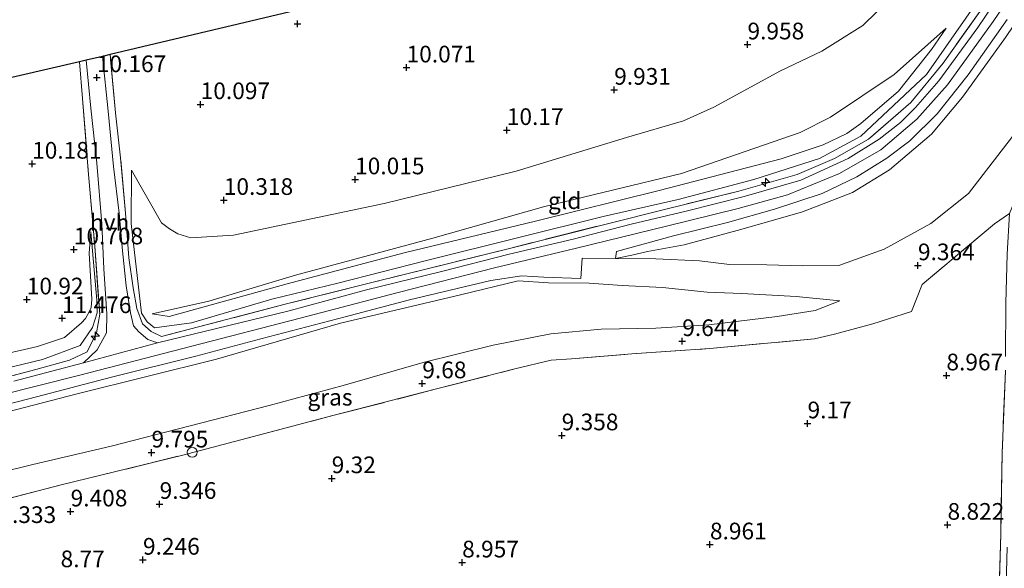
# Model space of a CAD drawing. Units: metres. Extents: x 179997 to 189053, y 418748 to 425001.
# Drawn here: x 184539 to 184686, y 418932 to 419015 of the extents above; entities that cross this region are included whole.
import ezdxf
from ezdxf.enums import TextEntityAlignment as Align

# ---------------------------------------------------------------- set-up
doc = ezdxf.new("R2010")
doc.units = ezdxf.units.M
doc.linetypes.add('IE-TERREINAFSCHEIDING', pattern=[10, 8, -2])
doc.layers.get('0').update_dxf_attribs({"lineweight": 25})
for name, color, linetype, lineweight in [('B-ME-AL-OVERIG-S-B1', 7, 'Continuous', 18), ('B-ME-GW-HOOGTEPUNT-S-B1', 10, 'Continuous', 25), ('B-ME-GW-KRUINLIJN-L-B1', 93, 'Continuous', 18), ('B-ME-GW-TEENLIJN-L-B1', 93, 'Continuous', 18), ('B-ME-IE-GRASLAND-GV-B6', 93, 'Continuous', 18), ('B-ME-IE-GRONDWERKLIJN-GROND_INGERICHT-GV-B6', 253, 'Continuous', 18), ('B-ME-IE-INRICHTINGSELEMENT-S-B1', 253, 'Continuous', 18), ('B-ME-IE-TERREINAFSCHEIDING-DOORGANG-L-B1', 8, 'IE-TERREINAFSCHEIDING-KUNSTMATIG-OPEN', 18), ('B-ME-IE-TERREINAFSCHEIDING-RASTERHEKWERK-L-B1', 8, 'IE-TERREINAFSCHEIDING', 18), ('B-ME-KG-KADASTRAAL-OPNAMEDTMGRENS-L-B1', 10, 'Continuous', 25), ('B-ME-VH-VERH_SOORT-BITUMEN-GV-B6', 8, 'IE-TERREINAFSCHEIDING-NATUURLIJK-HOUTWAL', 18), ('B-ME-VH-VERH_SOORT-HALF_VERHARDING-GV-B6', 8, 'IE-TERREINAFSCHEIDING-NATUURLIJK-HOUTWAL', 18)]:
    doc.layers.add(name, color=color, linetype=linetype, lineweight=lineweight)
doc.styles.add('NLCS-ISO', font='NLCS-ISO.TTF')
doc.linetypes.add('IE-TERREINAFSCHEIDING-KUNSTMATIG-OPEN', pattern='A,7,-1.5,[67,NLCS.SHX,S=0.75,R=0,X=0,Y=0],-1.5', length=10)
doc.linetypes.add('IE-TERREINAFSCHEIDING-NATUURLIJK-HOUTWAL', pattern='A,7,-1.5,[67,NLCS.SHX,S=0.75,R=45,X=0,Y=0],-1.5,7,-1.5,[70,NLCS.SHX,S=0.75,R=0,X=0,Y=0],-1.5', length=20)

# ---------------------------------------------------------------- blocks, each defined once
blk = doc.blocks.new('dtb')
blk.add_circle((0, 0), 0.75)
blk = doc.blocks.new('hecto')
for p, q in [((0, 0.625), (-0.625, 0)), ((0, -0.625), (0, 0.625)), ((-0.625, 0), (0.625, 0)), ((0.625, 0), (0, -0.625))]:
    blk.add_line(p, q)
blk = doc.blocks.new('hoogtepunt')
for p, q in [((-0.5, 0), (0.5, 0)), ((0, 0.5), (0, -0.5))]:
    blk.add_line(p, q)

msp = doc.modelspace()

# ---------------------------------------------------------------- linework, layer by layer
at = {"layer": 'B-ME-GW-KRUINLIJN-L-B1'}
for points in [[(184628.064, 418978.84, 12.985), (184630.497, 418979.347, 12.993), (184632.85, 418979.871, 13.032), (184638.352, 418980.867, 13.032), (184646.882, 418983.205, 13.048), (184656.112, 418985.829, 13.052), (184663.619, 418988.721, 13.072), (184669.15, 418992.122, 13.076), (184675.462, 418997.462, 13.076), (184680.119, 419003.016, 13.076), (184686.563, 419011.983, 13.084), (184692.402, 419020.674, 13.186), (184697.099, 419027.546, 13.256), (184703.117, 419036.395, 13.334), (184708.407, 419044.333, 13.052), (184714.447, 419053.391, 13.254), (184721.465, 419063.972, 13.304), (184728.877, 419074.939, 13.265), (184735.412, 419084.579, 12.992), (184739.737, 419091.205, 13.204), (184745.816, 419100.757, 13.16), (184752.71, 419110.402, 13.004), (184758.678, 419119.188, 12.957), (184765.965, 419129.841, 12.953)], [(184557.765, 418969.338, 12.463), (184558.875, 418968.425, 12.924), (184564.445, 418969.164, 13.148), (184576.472, 418972.718, 12.957), (184586.417, 418975.114, 12.981), (184599.692, 418978.535, 13.036), (184613.557, 418981.996, 13.008), (184626.201, 418985.126, 13.008), (184637.469, 418987.695, 13.012), (184648.827, 418990.667, 13.044), (184658.652, 418993.815, 13.096), (184664.846, 418997.196, 13.148), (184674.729, 419006.419, 13.16), (184684.318, 419020.227, 12.927), (184696.357, 419038.297, 12.839)], [(184507.629, 418950.961, 13.22), (184523.654, 418955.269, 13.187), (184547.677, 418961.35, 13.18), (184564.482, 418965.701, 13.071), (184580.726, 418969.862, 13.151), (184595.464, 418973.724, 13.108), (184609.923, 418977.452, 13.12), (184622.231, 418980.385, 13.14), (184635.722, 418983.686, 13.168), (184646.449, 418986.339, 13.176), (184653.89, 418988.394, 13.176), (184661.653, 418991.579, 13.216), (184667.845, 418995.147, 13.244), (184673.268, 418999.704, 13.268), (184677.868, 419004.851, 13.28), (184684.711, 419014.369, 13.272), (184694.011, 419028.118, 13.24)], [(184677.693, 419013.353, 12.263), (184669.884, 419006.404, 12.165), (184660.31, 419000.05, 12.126), (184655.763, 418997.728, 12.048), (184637.952, 418991.558, 11.834), (184617.27, 418986.594, 11.795), (184600.645, 418981.881, 11.853), (184580.034, 418976.346, 11.912), (184567.046, 418972.415, 12.087), (184558.553, 418970.511, 12.185)], [(184557.765, 418969.338, 12.463), (184556.945, 418970.637, 12.346), (184555.403, 418984.086, 11.059), (184555.433, 418992.066, 10.355)], [(184550.293, 418970.691, 12.56), (184550.235, 418972.598, 12.306), (184549.332, 418982.818, 10.883)], [(184508.73, 418948.513, 13.012), (184518.182, 418950.768, 13.105), (184526.053, 418953.048, 13.147), (184547.31, 418958.535, 13.116), (184568.198, 418963.746, 13.039), (184586.802, 418969.147, 12.961), (184604.803, 418973.372, 12.965), (184613.432, 418975.492, 12.909), (184618.024, 418975.195, 12.909), (184624.121, 418975.116, 12.917), (184629.074, 418974.775, 12.825), (184635.1, 418974.476, 12.218), (184641.811, 418973.769, 11.38), (184647.004, 418973.587, 11.013), (184655.162, 418973.14, 10.239), (184661.713, 418972.485, 9.608)], [(184550.293, 418970.691, 12.56), (184549.602, 418968.499, 12.693), (184547.756, 418965.802, 13.038), (184542.063, 418963.692, 12.875), (184531.062, 418961.029, 12.853), (184518.955, 418957.72, 12.853), (184506.39, 418954.288, 12.821)]]:
    msp.add_polyline3d(points, dxfattribs=at)
at = {"layer": 'B-ME-GW-TEENLIJN-L-B1'}
for points in [[(184768.118, 419114.66, 9.484), (184761.32, 419104.149, 9.404), (184751.953, 419090.947, 9.368), (184742.395, 419076.338, 9.42), (184731.78, 419060.654, 9.508), (184723.087, 419047.502, 9.492), (184715.641, 419036.435, 9.48), (184708.303, 419025.772, 9.464), (184700.183, 419013.3, 9.444), (184695.234, 419006.804, 9.518), (184687.621, 418997.144, 9.712), (184681.003, 418988.572, 9.544), (184675.35, 418984.1, 9.64), (184668.376, 418980.233, 9.772), (184661.573, 418977.786, 9.895), (184656.07, 418977.733, 10.276), (184650.771, 418977.88, 10.785), (184645.149, 418977.92, 11.363), (184640.652, 418978.46, 11.847), (184634.117, 418978.763, 12.518), (184628.064, 418978.84, 12.985)], [(184732.826, 419113.754, 10.296), (184724.59, 419103.394, 10.277), (184720.475, 419097.805, 10.277), (184712.827, 419084.857, 10.257), (184704.936, 419072.461, 10.316), (184697.848, 419061.219, 10.277), (184688.921, 419045.486, 10.413), (184677.431, 419027.48, 10.472), (184669.34, 419017.848, 10.374), (184665.19, 419013.786, 10.491), (184659.013, 419009.944, 10.413), (184652.818, 419006.968, 10.218), (184642.834, 419001.506, 10.316), (184638.261, 418999.485, 10.491), (184629.725, 418996.955, 10.472), (184613.156, 418991.924, 10.413), (184593.363, 418987.086, 10.569), (184570.763, 418982.319, 10.53), (184564.357, 418981.95, 10.745), (184562.388, 418982.544, 10.667), (184561.12, 418983.293, 10.647), (184559.924, 418984.162, 10.647), (184555.433, 418992.066, 10.355)], [(184558.553, 418970.511, 12.185), (184561.105, 418970.144, 12.185), (184578.781, 418975.051, 12.068), (184596.374, 418979.681, 11.99), (184616.065, 418984.416, 11.99), (184634.615, 418989.01, 12.068), (184652.893, 418993.765, 12.185), (184659.202, 418995.901, 12.399), (184662.743, 418997.554, 12.536), (184664.861, 418999.072, 12.575), (184670.527, 419003.908, 12.516), (184675.491, 419010.176, 12.438), (184677.693, 419013.353, 12.263)], [(184549.332, 418982.818, 10.883), (184549.086, 418979.638, 11.102), (184549.488, 418972.712, 11.682), (184549.372, 418971.478, 11.858), (184549.027, 418970.733, 11.889), (184548.537, 418969.852, 12.014), (184547.955, 418969.19, 11.981), (184545.381, 418966.98, 12.085), (184541.342, 418965.651, 11.787), (184531.286, 418963.328, 11.691), (184521.457, 418960.361, 11.923), (184513.772, 418957.613, 12.418), (184505.742, 418955.514, 12.287)], [(184512.544, 418940.571, 9.935), (184521.368, 418942.883, 9.935), (184531.259, 418945.66, 9.943), (184540.619, 418947.945, 9.943), (184552.389, 418950.712, 9.963), (184564.032, 418953.673, 9.995), (184576.087, 418956.809, 9.935), (184587.203, 418959.783, 9.915), (184599.207, 418963.244, 9.903), (184609.687, 418965.833, 9.891), (184618.358, 418967.53, 9.891), (184625.894, 418968.212, 9.971), (184634.112, 418968.399, 9.915), (184642.081, 418968.867, 9.843), (184652.331, 418970.131, 9.692), (184658.014, 418971.026, 9.628), (184661.713, 418972.485, 9.608)]]:
    msp.add_polyline3d(points, dxfattribs=at)
at = {"layer": 'B-ME-IE-GRASLAND-GV-B6'}
for points in [[(184690.471, 419025.435, 13.219), (184682.423, 419013.472, 13.269), (184676.593, 419005.493, 13.293), (184673.059, 419001.497, 13.26), (184670.823, 418999.217, 13.21), (184667.634, 418996.746, 13.264), (184662.975, 418993.82, 13.259), (184655.883, 418990.557, 13.274), (184647.36, 418988.15, 13.12), (184638.652, 418985.937, 13.209), (184630.425, 418983.96, 13.148), (184621.685, 418981.731, 13.315), (184612.092, 418979.502, 13.116), (184601.976, 418976.893, 13.126), (184590.713, 418974.129, 13.044), (184578.9, 418970.925, 13.195), (184559.356, 418966.179, 13.076), (184557.875, 418966.711, 12.929), (184556.523, 418967.843, 12.925), (184555.723, 418968.761, 12.817), (184555.293, 418970.691, 12.665), (184554.654, 418974.711, 12.071), (184554.067, 418979.983, 11.679), (184553.582, 418985.64, 11.093), (184552.743, 418992.627, 10.614), (184551.945, 419000.902, 10.227), (184551.11, 419009.136, 9.879), (184552.231, 419009.402, 9.995), (184553.047, 419000.697, 10.341), (184553.798, 418993.938, 10.57), (184554.556, 418985.64, 11.204), (184555.051, 418978.923, 11.743), (184555.693, 418974.452, 12.182), (184556.258, 418971.344, 12.621), (184557.07, 418969.057, 12.853), (184558.373, 418967.881, 12.989), (184559.944, 418967.128, 12.996), (184578.471, 418971.981, 13.138), (184591.894, 418975.328, 13.088), (184611.959, 418980.304, 13.183), (184635.018, 418986.105, 13.14), (184646.541, 418988.906, 13.192), (184655.307, 418991.45, 13.216), (184660.938, 418993.809, 13.204), (184666.008, 418996.745, 13.267), (184672.35, 419002.227, 13.245), (184677.245, 419008.128, 13.252), (184683.856, 419017.494, 13.204)], [(184692.402, 419020.674, 13.186), (184686.563, 419011.983, 13.084), (184680.119, 419003.016, 13.076), (184675.462, 418997.462, 13.076), (184669.15, 418992.122, 13.076), (184663.619, 418988.721, 13.072), (184656.112, 418985.829, 13.052), (184646.882, 418983.205, 13.048), (184638.352, 418980.867, 13.032), (184632.85, 418979.871, 13.032), (184630.497, 418979.347, 12.993), (184628.064, 418978.84, 12.985), (184628.222, 418979.882, 13.032), (184636.76, 418982.241, 13.177), (184644.851, 418984.256, 13.236), (184651.933, 418986.22, 13.1), (184659.044, 418988.589, 13.1), (184664.257, 418991.076, 13.272), (184668.747, 418993.867, 13.234), (184672.222, 418996.482, 13.156), (184676.323, 419000.541, 13.116), (184680.987, 419006.371, 13.311), (184686.823, 419014.669, 13.132)], [(184707.419, 419016.747, 9.273), (184700.262, 419005.983, 9.277), (184695.239, 418998.668, 9.269), (184691.652, 418993.491, 9.281), (184690.027, 418991.046, 9.281), (184688.366, 418988.501, 9.313), (184687.191, 418985.587, 9.297), (184684.916, 418984.008, 9.317), (184674.046, 418974.915, 9.4), (184672.484, 418970.898, 9.344), (184666.68, 418969.019, 9.432), (184660.935, 418967.466, 9.397), (184657.908, 418966.792, 9.342), (184642.215, 418965.317, 9.679), (184630.493, 418964.541, 9.728), (184621.47, 418963.788, 9.78), (184618.42, 418963.58, 9.803), (184612.962, 418962.274, 9.784), (184601.219, 418959.28, 9.756), (184585.648, 418955.269, 9.696), (184563.141, 418949.353, 9.682), (184544.908, 418944.883, 9.624), (184533.109, 418941.833, 9.584)], [(184687.621, 418997.144, 9.712), (184681.003, 418988.572, 9.544), (184675.35, 418984.1, 9.64), (184668.376, 418980.233, 9.772), (184661.573, 418977.786, 9.895), (184656.07, 418977.733, 10.276), (184650.771, 418977.88, 10.785), (184645.149, 418977.92, 11.363), (184640.652, 418978.46, 11.847), (184634.117, 418978.763, 12.518), (184628.064, 418978.84, 12.985), (184630.497, 418979.347, 12.993), (184632.85, 418979.871, 13.032), (184638.352, 418980.867, 13.032), (184646.882, 418983.205, 13.048), (184656.112, 418985.829, 13.052), (184663.619, 418988.721, 13.072), (184669.15, 418992.122, 13.076), (184675.462, 418997.462, 13.076), (184680.119, 419003.016, 13.076), (184686.563, 419011.983, 13.084)], [(184531.735, 418959.74, 13.241), (184541.091, 418962.194, 13.286), (184546.133, 418963.568, 13.173), (184548.807, 418964.858, 13.264), (184550.174, 418967.674, 13.083), (184550.673, 418970.508, 12.794), (184549.915, 418980.661, 11.55), (184548.95, 418992.005, 10.587), (184548.075, 419002.827, 10.152), (184547.632, 419008.31, 9.863), (184548.662, 419008.555, 9.879), (184549.348, 419001.379, 10.131), (184550.231, 418993.127, 10.586), (184550.977, 418984.044, 11.308), (184551.291, 418977.284, 11.955), (184551.733, 418970.547, 12.557), (184551.703, 418967.687, 12.805), (184550.311, 418965.136, 13.028), (184548.241, 418963.164, 13.028)], [(184525.807, 418954.166, 13.223), (184541.191, 418958.066, 13.226), (184552.436, 418961.063, 13.207), (184565.087, 418964.21, 13.134), (184574.832, 418966.765, 13.161), (184587.48, 418970.077, 13.048), (184597.14, 418972.612, 13.048), (184609.368, 418975.523, 13.165), (184613.991, 418976.246, 13.079), (184617.33, 418976.057, 13.001), (184622.874, 418975.831, 12.965), (184623.042, 418978.881, 13.048), (184628.064, 418978.84, 12.985), (184634.117, 418978.763, 12.518), (184640.652, 418978.46, 11.847), (184645.149, 418977.92, 11.363), (184650.771, 418977.88, 10.785), (184656.07, 418977.733, 10.276), (184661.573, 418977.786, 9.895), (184668.376, 418980.233, 9.772), (184675.35, 418984.1, 9.64), (184681.003, 418988.572, 9.544), (184687.621, 418997.144, 9.712)], [(184550.293, 418970.691, 12.56), (184549.602, 418968.499, 12.693), (184547.756, 418965.802, 13.038), (184542.063, 418963.692, 12.875), (184531.062, 418961.029, 12.853), (184518.955, 418957.72, 12.853), (184506.39, 418954.288, 12.821), (184505.742, 418955.514, 12.287), (184513.772, 418957.613, 12.418), (184521.457, 418960.361, 11.923), (184531.286, 418963.328, 11.691), (184541.342, 418965.651, 11.787), (184545.381, 418966.98, 12.085), (184547.955, 418969.19, 11.981), (184548.537, 418969.852, 12.014), (184549.027, 418970.733, 11.889), (184549.372, 418971.478, 11.858), (184549.488, 418972.712, 11.682), (184549.086, 418979.638, 11.102), (184549.332, 418982.818, 10.883), (184550.235, 418972.598, 12.306), (184550.293, 418970.691, 12.56)], [(184526.053, 418953.048, 13.147), (184547.31, 418958.535, 13.116), (184568.198, 418963.746, 13.039), (184586.802, 418969.147, 12.961), (184604.803, 418973.372, 12.965), (184613.432, 418975.492, 12.909), (184618.024, 418975.195, 12.909), (184624.121, 418975.116, 12.917), (184629.074, 418974.775, 12.825), (184635.1, 418974.476, 12.218), (184641.811, 418973.769, 11.38), (184647.004, 418973.587, 11.013), (184655.162, 418973.14, 10.239), (184661.713, 418972.485, 9.608)], [(184531.259, 418945.66, 9.943), (184540.619, 418947.945, 9.943), (184552.389, 418950.712, 9.963), (184564.032, 418953.673, 9.995), (184576.087, 418956.809, 9.935), (184587.203, 418959.783, 9.915), (184599.207, 418963.244, 9.903), (184609.687, 418965.833, 9.891), (184618.358, 418967.53, 9.891), (184625.894, 418968.212, 9.971), (184634.112, 418968.399, 9.915), (184642.081, 418968.867, 9.843), (184652.331, 418970.131, 9.692), (184658.014, 418971.026, 9.628), (184661.713, 418972.485, 9.608), (184655.162, 418973.14, 10.239), (184647.004, 418973.587, 11.013), (184641.811, 418973.769, 11.38), (184635.1, 418974.476, 12.218), (184629.074, 418974.775, 12.825), (184624.121, 418975.116, 12.917), (184618.024, 418975.195, 12.909), (184613.432, 418975.492, 12.909), (184604.803, 418973.372, 12.965), (184586.802, 418969.147, 12.961), (184568.198, 418963.746, 13.039), (184547.31, 418958.535, 13.116), (184526.053, 418953.048, 13.147)], [(184661.713, 418972.485, 9.608), (184658.014, 418971.026, 9.628), (184652.331, 418970.131, 9.692), (184642.081, 418968.867, 9.843), (184634.112, 418968.399, 9.915), (184625.894, 418968.212, 9.971), (184618.358, 418967.53, 9.891), (184609.687, 418965.833, 9.891), (184599.207, 418963.244, 9.903), (184587.203, 418959.783, 9.915), (184576.087, 418956.809, 9.935), (184564.032, 418953.673, 9.995), (184552.389, 418950.712, 9.963), (184540.619, 418947.945, 9.943), (184531.259, 418945.66, 9.943)], [(184548.241, 418963.164, 13.028), (184537.772, 418960.456, 13.008)], [(184686.833, 418935.558, 8.207), (184686.322, 418916.695, 8.207), (184686.014, 418900.97, 8.243), (184685.978, 418897.659, 8.153), (184685.044, 418897.537, 8.666), (184685.088, 418903.343, 8.662), (184685.315, 418914.485, 8.642), (184685.574, 418927.164, 8.69), (184685.862, 418937.537, 8.67), (184686.066, 418949.681, 8.778), (184686.582, 418962.002, 8.941)]]:
    msp.add_polyline3d(points, dxfattribs=at)
at = {"layer": 'B-ME-IE-GRONDWERKLIJN-GROND_INGERICHT-GV-B6'}
for points in [[(184683.856, 419017.494, 13.204), (184677.245, 419008.128, 13.252), (184672.35, 419002.227, 13.245), (184666.008, 418996.745, 13.267), (184660.938, 418993.809, 13.204), (184655.307, 418991.45, 13.216), (184646.541, 418988.906, 13.192), (184635.018, 418986.105, 13.14), (184611.959, 418980.304, 13.183), (184591.894, 418975.328, 13.088), (184578.471, 418971.981, 13.138), (184559.944, 418967.128, 12.996), (184558.373, 418967.881, 12.989), (184557.07, 418969.057, 12.853), (184556.258, 418971.344, 12.621), (184555.693, 418974.452, 12.182), (184555.051, 418978.923, 11.743), (184554.556, 418985.64, 11.204), (184553.798, 418993.938, 10.57), (184553.047, 419000.697, 10.341), (184552.231, 419009.402, 9.995), (184632.017, 419028.346, 9.879)], [(184669.34, 419017.848, 10.374), (184665.19, 419013.786, 10.491), (184659.013, 419009.944, 10.413), (184652.818, 419006.968, 10.218), (184642.834, 419001.506, 10.316), (184638.261, 418999.485, 10.491), (184629.725, 418996.955, 10.472), (184613.156, 418991.924, 10.413), (184593.363, 418987.086, 10.569), (184570.763, 418982.319, 10.53), (184564.357, 418981.95, 10.745), (184562.388, 418982.544, 10.667), (184561.12, 418983.293, 10.647), (184559.924, 418984.162, 10.647), (184555.433, 418992.066, 10.355), (184555.403, 418984.086, 11.059), (184556.945, 418970.637, 12.346), (184557.765, 418969.338, 12.463), (184558.875, 418968.425, 12.924), (184564.445, 418969.164, 13.148), (184576.472, 418972.718, 12.957), (184586.417, 418975.114, 12.981), (184599.692, 418978.535, 13.036), (184613.557, 418981.996, 13.008), (184626.201, 418985.126, 13.008), (184637.469, 418987.695, 13.012), (184648.827, 418990.667, 13.044), (184658.652, 418993.815, 13.096), (184664.846, 418997.196, 13.148), (184674.729, 419006.419, 13.16), (184684.318, 419020.227, 12.927)], [(184684.318, 419020.227, 12.927), (184674.729, 419006.419, 13.16), (184664.846, 418997.196, 13.148), (184658.652, 418993.815, 13.096), (184648.827, 418990.667, 13.044), (184637.469, 418987.695, 13.012), (184626.201, 418985.126, 13.008), (184613.557, 418981.996, 13.008), (184599.692, 418978.535, 13.036), (184586.417, 418975.114, 12.981), (184576.472, 418972.718, 12.957), (184564.445, 418969.164, 13.148), (184558.875, 418968.425, 12.924), (184557.765, 418969.338, 12.463), (184556.945, 418970.637, 12.346), (184555.403, 418984.086, 11.059), (184555.433, 418992.066, 10.355), (184559.924, 418984.162, 10.647), (184561.12, 418983.293, 10.647), (184562.388, 418982.544, 10.667), (184564.357, 418981.95, 10.745), (184570.763, 418982.319, 10.53), (184593.363, 418987.086, 10.569), (184613.156, 418991.924, 10.413), (184629.725, 418996.955, 10.472), (184638.261, 418999.485, 10.491), (184642.834, 419001.506, 10.316), (184652.818, 419006.968, 10.218), (184659.013, 419009.944, 10.413), (184665.19, 419013.786, 10.491), (184669.34, 419017.848, 10.374)], [(184558.553, 418970.511, 12.185), (184567.046, 418972.415, 12.087), (184580.034, 418976.346, 11.912), (184600.645, 418981.881, 11.853), (184617.27, 418986.594, 11.795), (184637.952, 418991.558, 11.834), (184655.763, 418997.728, 12.048), (184660.31, 419000.05, 12.126), (184669.884, 419006.404, 12.165), (184677.693, 419013.353, 12.263), (184675.491, 419010.176, 12.438), (184670.527, 419003.908, 12.516), (184664.861, 418999.072, 12.575), (184662.743, 418997.554, 12.536), (184659.202, 418995.901, 12.399), (184652.893, 418993.765, 12.185), (184634.615, 418989.01, 12.068), (184616.065, 418984.416, 11.99), (184596.374, 418979.681, 11.99), (184578.781, 418975.051, 12.068), (184561.105, 418970.144, 12.185), (184558.553, 418970.511, 12.185)], [(184558.553, 418970.511, 12.185), (184561.105, 418970.144, 12.185), (184578.781, 418975.051, 12.068), (184596.374, 418979.681, 11.99), (184616.065, 418984.416, 11.99), (184634.615, 418989.01, 12.068), (184652.893, 418993.765, 12.185), (184659.202, 418995.901, 12.399), (184662.743, 418997.554, 12.536), (184664.861, 418999.072, 12.575), (184670.527, 419003.908, 12.516), (184675.491, 419010.176, 12.438), (184677.693, 419013.353, 12.263), (184669.884, 419006.404, 12.165), (184660.31, 419000.05, 12.126), (184655.763, 418997.728, 12.048), (184637.952, 418991.558, 11.834), (184617.27, 418986.594, 11.795), (184600.645, 418981.881, 11.853), (184580.034, 418976.346, 11.912), (184567.046, 418972.415, 12.087), (184558.553, 418970.511, 12.185)], [(184487.793, 418994.493, 10.051), (184547.632, 419008.31, 9.863), (184548.075, 419002.827, 10.152), (184548.95, 418992.005, 10.587), (184549.915, 418980.661, 11.55), (184550.673, 418970.508, 12.794), (184550.174, 418967.674, 13.083), (184548.807, 418964.858, 13.264), (184546.133, 418963.568, 13.173), (184541.091, 418962.194, 13.286), (184531.735, 418959.74, 13.241)], [(184533.109, 418941.833, 9.584), (184544.908, 418944.883, 9.624), (184563.141, 418949.353, 9.682), (184585.648, 418955.269, 9.696), (184601.219, 418959.28, 9.756), (184612.962, 418962.274, 9.784), (184618.42, 418963.58, 9.803), (184621.47, 418963.788, 9.78), (184630.493, 418964.541, 9.728), (184642.215, 418965.317, 9.679), (184657.908, 418966.792, 9.342), (184660.935, 418967.466, 9.397), (184666.68, 418969.019, 9.432), (184672.484, 418970.898, 9.344), (184674.046, 418974.915, 9.4), (184684.916, 418984.008, 9.317), (184687.191, 418985.587, 9.297)], [(184531.062, 418961.029, 12.853), (184542.063, 418963.692, 12.875), (184547.756, 418965.802, 13.038), (184549.602, 418968.499, 12.693), (184550.293, 418970.691, 12.56), (184550.235, 418972.598, 12.306), (184549.332, 418982.818, 10.883), (184549.086, 418979.638, 11.102), (184549.488, 418972.712, 11.682), (184549.372, 418971.478, 11.858), (184549.027, 418970.733, 11.889), (184548.537, 418969.852, 12.014), (184547.955, 418969.19, 11.981), (184545.381, 418966.98, 12.085), (184541.342, 418965.651, 11.787), (184531.286, 418963.328, 11.691)], [(184686.582, 418962.002, 8.941), (184686.066, 418949.681, 8.778), (184685.862, 418937.537, 8.67), (184685.574, 418927.164, 8.69), (184685.315, 418914.485, 8.642), (184685.088, 418903.343, 8.662), (184685.044, 418897.537, 8.666)]]:
    msp.add_polyline3d(points, dxfattribs=at)
at = {"layer": 'B-ME-IE-TERREINAFSCHEIDING-DOORGANG-L-B1'}
msp.add_line((184674.046, 418974.915, 9.4), (184672.484, 418970.898, 9.344), dxfattribs=at)
at = {"layer": 'B-ME-IE-TERREINAFSCHEIDING-RASTERHEKWERK-L-B1'}
for points in [[(184683.856, 419017.494, 13.204), (184677.245, 419008.128, 13.252), (184672.35, 419002.227, 13.245), (184666.008, 418996.745, 13.267), (184660.938, 418993.809, 13.204), (184655.307, 418991.45, 13.216), (184646.541, 418988.906, 13.192), (184635.018, 418986.105, 13.14), (184611.959, 418980.304, 13.183), (184591.894, 418975.328, 13.088), (184578.471, 418971.981, 13.138), (184559.944, 418967.128, 12.996), (184558.373, 418967.881, 12.989), (184557.07, 418969.057, 12.853), (184556.258, 418971.344, 12.621), (184555.693, 418974.452, 12.182), (184555.051, 418978.923, 11.743), (184554.556, 418985.64, 11.204), (184553.798, 418993.938, 10.57), (184553.047, 419000.697, 10.341), (184552.231, 419009.402, 9.995)], [(184707.419, 419016.747, 9.273), (184700.262, 419005.983, 9.277), (184695.239, 418998.668, 9.269), (184691.652, 418993.491, 9.281), (184690.027, 418991.046, 9.281), (184688.366, 418988.501, 9.313), (184687.191, 418985.587, 9.297), (184686.8, 418979.466, 9.161), (184686.62, 418972.113, 8.945), (184686.582, 418962.002, 8.941), (184686.066, 418949.681, 8.778), (184685.862, 418937.537, 8.67), (184685.574, 418927.164, 8.69), (184685.315, 418914.485, 8.642), (184685.088, 418903.343, 8.662), (184685.044, 418897.537, 8.666), (184684.493, 418892.519, 8.662), (184684.382, 418890.512, 8.61), (184684.561, 418887.227, 8.315)], [(184547.632, 419008.31, 9.863), (184548.075, 419002.827, 10.152), (184548.95, 418992.005, 10.587), (184549.915, 418980.661, 11.55), (184550.673, 418970.508, 12.794), (184550.174, 418967.674, 13.083), (184548.807, 418964.858, 13.264), (184546.133, 418963.568, 13.173), (184541.091, 418962.194, 13.286), (184531.735, 418959.74, 13.241), (184520.243, 418956.76, 13.167), (184506.803, 418953.377, 13.083)], [(184687.191, 418985.587, 9.297), (184684.916, 418984.008, 9.317), (184674.046, 418974.915, 9.4)], [(184514.28, 418936.78, 9.645), (184533.109, 418941.833, 9.584), (184544.908, 418944.883, 9.624), (184563.141, 418949.353, 9.682), (184585.648, 418955.269, 9.696), (184601.219, 418959.28, 9.756), (184612.962, 418962.274, 9.784), (184618.42, 418963.58, 9.803), (184621.47, 418963.788, 9.78), (184630.493, 418964.541, 9.728), (184642.215, 418965.317, 9.679), (184657.908, 418966.792, 9.342), (184660.935, 418967.466, 9.397), (184666.68, 418969.019, 9.432), (184672.484, 418970.898, 9.344)]]:
    msp.add_polyline3d(points, dxfattribs=at)
at = {"layer": 'B-ME-KG-KADASTRAAL-OPNAMEDTMGRENS-L-B1'}
msp.add_polyline3d([(184787.571, 419236.966, 9.955), (184769.444, 419222.53, 10.223), (184726.911, 419162.27, 10.244), (184709.025, 419136.943, 9.815), (184687.16, 419105.633, 9.185), (184653.797, 419059.206, 8.953), (184645.901, 419047.885, 9.708), (184632.017, 419028.346, 9.879), (184552.231, 419009.402, 9.995), (184551.11, 419009.136, 9.879), (184548.662, 419008.555, 9.879), (184547.632, 419008.31, 9.863), (184487.793, 418994.493, 10.051)], dxfattribs=at)
at = {"layer": 'B-ME-VH-VERH_SOORT-BITUMEN-GV-B6'}
for points in [[(184537.772, 418960.456, 13.008), (184548.241, 418963.164, 13.028), (184559.356, 418966.179, 13.076), (184578.9, 418970.925, 13.195), (184590.713, 418974.129, 13.044), (184601.976, 418976.893, 13.126), (184612.092, 418979.502, 13.116), (184621.685, 418981.731, 13.315), (184630.425, 418983.96, 13.148), (184638.652, 418985.937, 13.209), (184647.36, 418988.15, 13.12), (184655.883, 418990.557, 13.274), (184662.975, 418993.82, 13.259), (184667.634, 418996.746, 13.264), (184670.823, 418999.217, 13.21), (184673.059, 419001.497, 13.26), (184676.593, 419005.493, 13.293), (184682.423, 419013.472, 13.269), (184690.471, 419025.435, 13.219)], [(184686.823, 419014.669, 13.132), (184680.987, 419006.371, 13.311), (184676.323, 419000.541, 13.116), (184672.222, 418996.482, 13.156), (184668.747, 418993.867, 13.234), (184664.257, 418991.076, 13.272), (184659.044, 418988.589, 13.1), (184651.933, 418986.22, 13.1), (184644.851, 418984.256, 13.236), (184636.76, 418982.241, 13.177), (184628.222, 418979.882, 13.032), (184628.064, 418978.84, 12.985), (184623.042, 418978.881, 13.048), (184622.874, 418975.831, 12.965), (184617.33, 418976.057, 13.001), (184613.991, 418976.246, 13.079), (184609.368, 418975.523, 13.165), (184597.14, 418972.612, 13.048), (184587.48, 418970.077, 13.048), (184574.832, 418966.765, 13.161), (184565.087, 418964.21, 13.134), (184552.436, 418961.063, 13.207), (184541.191, 418958.066, 13.226), (184525.807, 418954.166, 13.223)]]:
    msp.add_polyline3d(points, dxfattribs=at)
at = {"layer": 'B-ME-VH-VERH_SOORT-HALF_VERHARDING-GV-B6'}
msp.add_polyline3d([(184548.662, 419008.555, 9.879), (184551.11, 419009.136, 9.879), (184551.945, 419000.902, 10.227), (184552.743, 418992.627, 10.614), (184553.582, 418985.64, 11.093), (184554.067, 418979.983, 11.679), (184554.654, 418974.711, 12.071), (184555.293, 418970.691, 12.665), (184555.723, 418968.761, 12.817), (184556.523, 418967.843, 12.925), (184557.875, 418966.711, 12.929), (184559.356, 418966.179, 13.076), (184548.241, 418963.164, 13.028), (184550.311, 418965.136, 13.028), (184551.703, 418967.687, 12.805), (184551.733, 418970.547, 12.557), (184551.291, 418977.284, 11.955), (184550.977, 418984.044, 11.308), (184550.231, 418993.127, 10.586), (184549.348, 419001.379, 10.131), (184548.662, 419008.555, 9.879)], dxfattribs=at)

# ---------------------------------------------------------------- block references
at = {"layer": 'B-ME-AL-OVERIG-S-B1', "rotation": 90}
for p in [(184650.573, 418990.242, 13.871), (184549.991, 418967.188, 13.663)]:
    msp.add_blockref('hecto', p, dxfattribs=at)
at = {"layer": 'B-ME-GW-HOOGTEPUNT-S-B1', "rotation": 90}
for p in [(184580.328, 419014.022, 9.803), (184580.328, 419014.022, 9.803), (184647.861, 419010.912, 9.958), (184647.861, 419010.912, 9.958), (184596.711, 419007.453, 10.071), (184596.711, 419007.453, 10.071), (184550.239, 419005.997, 10.167), (184550.239, 419005.997, 10.167), (184627.862, 419004.115, 9.931), (184627.862, 419004.115, 9.931), (184565.816, 419001.946, 10.097), (184565.816, 419001.946, 10.097), (184611.75, 418998.072, 10.17), (184611.75, 418998.072, 10.17), (184540.527, 418993.022, 10.181), (184540.527, 418993.022, 10.181), (184588.985, 418990.678, 10.015), (184588.985, 418990.678, 10.015), (184569.286, 418987.59, 10.318), (184569.286, 418987.59, 10.318), (184546.786, 418980.172, 10.708), (184546.786, 418980.172, 10.708), (184673.438, 418977.792, 9.364), (184673.438, 418977.792, 9.364), (184539.723, 418972.67, 10.92), (184539.723, 418972.67, 10.92), (184545.017, 418969.868, 11.476), (184545.017, 418969.868, 11.476), (184638.074, 418966.423, 9.644), (184638.074, 418966.423, 9.644), (184677.707, 418961.28, 8.967), (184677.707, 418961.28, 8.967), (184599.067, 418960.095, 9.68), (184599.067, 418960.095, 9.68), (184656.872, 418954.089, 9.17), (184656.872, 418954.089, 9.17), (184619.984, 418952.293, 9.358), (184619.984, 418952.293, 9.358), (184558.439, 418949.718, 9.795), (184558.439, 418949.718, 9.795), (184585.478, 418945.863, 9.32), (184585.478, 418945.863, 9.32), (184559.66, 418942.008, 9.346), (184559.66, 418942.008, 9.346), (184546.303, 418940.88, 9.408), (184546.303, 418940.88, 9.408), (184677.879, 418938.879, 8.822), (184677.879, 418938.879, 8.822), (184642.228, 418935.937, 8.961), (184642.228, 418935.937, 8.961), (184557.163, 418933.642, 9.246), (184557.163, 418933.642, 9.246), (184605.052, 418933.23, 8.957), (184605.052, 418933.23, 8.957)]:
    msp.add_blockref('hoogtepunt', p, dxfattribs=at)
at = {"layer": 'B-ME-IE-INRICHTINGSELEMENT-S-B1', "rotation": 90}
msp.add_blockref('dtb', (184564.55, 418949.77, 9.898), dxfattribs=at)

# ---------------------------------------------------------------- texts
at = {"layer": 'B-ME-GW-HOOGTEPUNT-S-B1', "ltscale": 0.2, "style": 'NLCS-ISO'}
for s, p in [('9.958', (184647.861, 419010.912, 9.958)), ('9.958', (184647.861, 419010.912, 9.958)), ('10.071', (184596.711, 419007.453, 10.071)), ('10.071', (184596.711, 419007.453, 10.071)), ('10.167', (184550.239, 419005.997, 10.167)), ('10.167', (184550.239, 419005.997, 10.167)), ('9.931', (184627.862, 419004.115, 9.931)), ('9.931', (184627.862, 419004.115, 9.931)), ('10.097', (184565.816, 419001.946, 10.097)), ('10.097', (184565.816, 419001.946, 10.097)), ('10.17', (184611.75, 418998.072, 10.17)), ('10.17', (184611.75, 418998.072, 10.17)), ('10.181', (184540.527, 418993.022, 10.181)), ('10.181', (184540.527, 418993.022, 10.181)), ('10.015', (184588.985, 418990.678, 10.015)), ('10.015', (184588.985, 418990.678, 10.015)), ('10.318', (184569.286, 418987.59, 10.318)), ('10.318', (184569.286, 418987.59, 10.318)), ('10.708', (184546.786, 418980.172, 10.708)), ('10.708', (184546.786, 418980.172, 10.708)), ('9.364', (184673.438, 418977.792, 9.364)), ('9.364', (184673.438, 418977.792, 9.364)), ('10.92', (184539.723, 418972.67, 10.92)), ('10.92', (184539.723, 418972.67, 10.92)), ('11.476', (184545.017, 418969.868, 11.476)), ('11.476', (184545.017, 418969.868, 11.476)), ('9.644', (184638.074, 418966.423, 9.644)), ('9.644', (184638.074, 418966.423, 9.644)), ('8.967', (184677.707, 418961.28, 8.967)), ('8.967', (184677.707, 418961.28, 8.967)), ('9.68', (184599.067, 418960.095, 9.68)), ('9.68', (184599.067, 418960.095, 9.68)), ('9.17', (184656.872, 418954.089, 9.17)), ('9.17', (184656.872, 418954.089, 9.17)), ('9.358', (184619.984, 418952.293, 9.358)), ('9.358', (184619.984, 418952.293, 9.358)), ('9.795', (184558.439, 418949.718, 9.795)), ('9.795', (184558.439, 418949.718, 9.795)), ('9.32', (184585.478, 418945.863, 9.32)), ('9.32', (184585.478, 418945.863, 9.32)), ('9.346', (184559.66, 418942.008, 9.346)), ('9.346', (184559.66, 418942.008, 9.346)), ('9.408', (184546.303, 418940.88, 9.408)), ('9.408', (184546.303, 418940.88, 9.408)), ('8.822', (184677.879, 418938.879, 8.822)), ('8.822', (184677.879, 418938.879, 8.822)), ('9.333', (184535.619, 418938.389, 9.333)), ('9.333', (184535.619, 418938.389, 9.333)), ('8.961', (184642.228, 418935.937, 8.961)), ('8.961', (184642.228, 418935.937, 8.961)), ('9.246', (184557.163, 418933.642, 9.246)), ('9.246', (184557.163, 418933.642, 9.246)), ('8.957', (184605.052, 418933.23, 8.957)), ('8.957', (184605.052, 418933.23, 8.957)), ('8.77', (184544.802, 418931.761, 8.77)), ('8.77', (184544.802, 418931.761, 8.77))]:
    msp.add_text(s, height=2.5, dxfattribs=at).set_placement(p, align=Align.BOTTOM_LEFT)
at = {"layer": 'B-ME-IE-GRASLAND-GV-B6', "ltscale": 0.2, "style": 'NLCS-ISO'}
msp.add_text('gras', height=2.5, dxfattribs=at).set_placement((184585.2215, 418958.0315), align=Align.MIDDLE_CENTER)
at = {"layer": 'B-ME-IE-GRONDWERKLIJN-GROND_INGERICHT-GV-B6', "ltscale": 0.2, "style": 'NLCS-ISO'}
msp.add_text('gld', height=2.5, dxfattribs=at).set_placement((184620.43132, 418987.50497), align=Align.MIDDLE_CENTER)
msp.add_text('gld', height=2.5, dxfattribs=at).set_placement((184620.43132, 418987.50497), align=Align.MIDDLE_CENTER)
at = {"layer": 'B-ME-VH-VERH_SOORT-HALF_VERHARDING-GV-B6', "ltscale": 0.2, "style": 'NLCS-ISO'}
msp.add_text('hvh', height=2.5, dxfattribs=at).set_placement((184552.14857, 418984.24014), align=Align.MIDDLE_CENTER)

doc.saveas('drawing.dxf')
